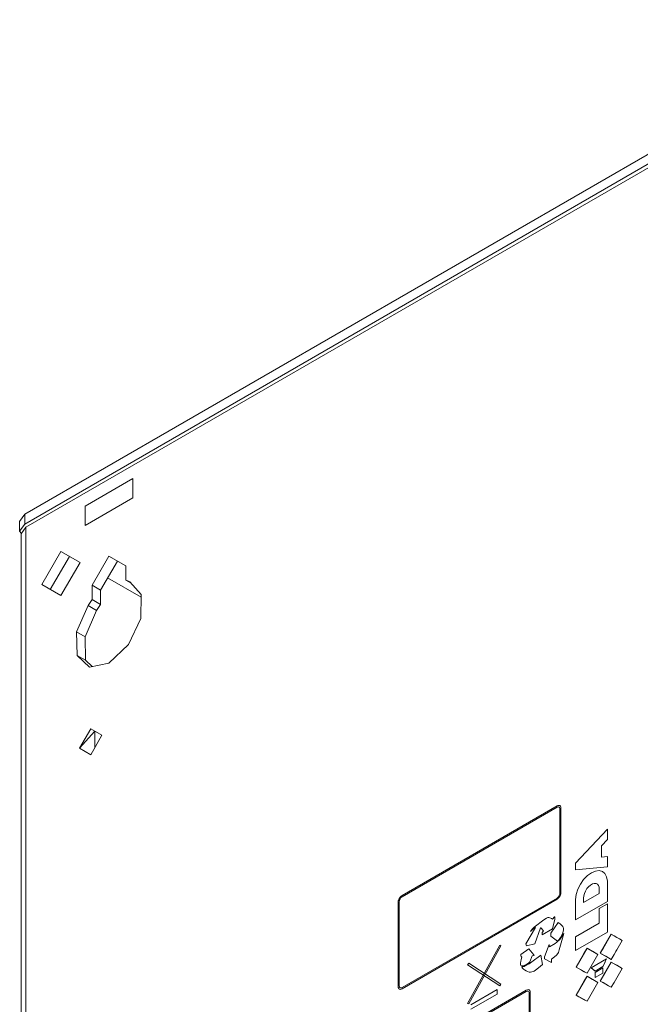
# Model space of a CAD drawing. Units: inches. Extents: x 5 to 1692, y -652 to 511.
# Drawn here: x 1394 to 1472, y 298 to 422 of the extents above; entities that cross this region are included whole.
import ezdxf

# ---------------------------------------------------------------- set-up
doc = ezdxf.new("R2010")
doc.units = ezdxf.units.IN
doc.header["$MEASUREMENT"] = 0

# ---------------------------------------------------------------- blocks, each defined once
blk = doc.blocks.new('A$C79360DAE')
at = {"color": 0, "linetype": 'Continuous', "lineweight": 0, "extrusion": (1.66533e-16, 0.816497, -0.57735)}
for p, q in [((74.28, 168.45), (-105.32, 64.76)), ((74.28, 168.45), (-105.32, 64.76)), ((-105.32, 63.53), (2.83, 125.98)), ((2.83, 125.98), (-105.32, 63.53)), ((2.65, 125.38), (-105.18, 63.13)), ((-105.18, 63.13), (2.65, 125.38)), ((-97.72, 65.8), (-91.71, 69.27)), ((-91.71, 69.27), (-97.72, 65.8)), ((-91.71, 66.82), (-91.71, 69.27)), ((-91.71, 69.27), (-91.71, 66.82)), ((-91.71, 66.82), (-97.72, 63.35)), ((-91.71, 66.82), (-97.72, 63.35)), ((-97.72, 65.8), (-97.72, 63.35)), ((-97.72, 63.35), (-97.72, 65.8)), ((-105.97, 63.86), (-105.32, 64.76)), ((-105.32, 64.76), (-105.97, 63.86)), ((-105.32, 64.76), (-105.32, 63.53)), ((-105.32, 64.76), (-105.32, 63.53)), ((-105.97, 63.86), (-105.97, 62.64)), ((-105.32, 63.53), (-105.97, 62.64)), ((-105.97, 62.64), (-105.32, 63.53)), ((-105.97, 62.64), (-105.75, 62.33)), ((-105.75, 62.33), (-105.97, 62.64)), ((-105.77, 62.31), (-105.18, 63.13)), ((-105.18, 63.13), (-105.77, 62.31)), ((-105.77, 62.31), (-105.77, -42.78)), ((-105.18, 63.13), (-105.18, -41.96)), ((-105.18, -41.96), (-105.18, 63.13)), ((-103.17, 55.92), (-100.76, 60.08)), ((-100.76, 60.08), (-103.17, 55.92)), ((-100.76, 60.08), (-98.36, 58.7)), ((-98.36, 58.7), (-100.76, 60.08)), ((-102.11, 55.31), (-99.7, 59.47)), ((-102.11, 55.31), (-99.7, 59.47)), ((-98.36, 58.7), (-100.76, 54.53)), ((-98.36, 58.7), (-100.76, 54.53)), ((-96.84, 55.82), (-94.72, 59.49)), ((-94.72, 59.49), (-96.84, 55.82)), ((-93.66, 58.88), (-95.78, 55.21)), ((-95.78, 55.21), (-93.66, 58.88)), ((-92.6, 58.27), (-94.72, 59.49)), ((-92.6, 58.27), (-94.72, 59.49)), ((-92.6, 58.27), (-92.6, 56.48)), ((-92.6, 56.48), (-92.6, 58.27)), ((-103.17, 55.92), (-100.76, 54.53)), ((-103.17, 55.92), (-100.76, 54.53)), ((-96.84, 54.03), (-96.84, 55.82)), ((-96.84, 55.82), (-96.84, 54.03)), ((-95.78, 55.21), (-96.84, 55.82)), ((-95.78, 55.21), (-96.84, 55.82)), ((-94.88, 56.77), (-90.65, 54.33)), ((-90.66, 54.31), (-94.88, 56.76)), ((-92.6, 56.48), (-92.34, 56.4)), ((-92.6, 56.48), (-92.34, 56.4)), ((-92.6, 56.48), (-91.93, 56.09)), ((-91.93, 56.09), (-92.6, 56.48)), ((-92.34, 56.4), (-92.1, 56.28)), ((-92.1, 56.28), (-92.34, 56.4)), ((-92.1, 56.28), (-90.65, 54.65)), ((-90.65, 54.65), (-92.1, 56.28)), ((-95.78, 55.21), (-95.78, 53.42)), ((-95.78, 55.21), (-95.78, 53.42)), ((-90.65, 54.65), (-90.71, 51.63)), ((-90.71, 51.63), (-90.65, 54.65)), ((-97.34, 53.26), (-97.1, 53.65)), ((-97.1, 53.65), (-97.34, 53.26)), ((-97.1, 53.65), (-96.84, 54.03)), ((-96.84, 54.03), (-97.1, 53.65)), ((-96.84, 54.03), (-95.78, 53.42)), ((-95.78, 53.42), (-96.84, 54.03)), ((-95.78, 53.42), (-96.04, 53.04)), ((-95.78, 53.42), (-96.04, 53.04)), ((-98.79, 49.95), (-97.34, 53.26)), ((-97.34, 53.26), (-98.79, 49.95)), ((-96.28, 52.65), (-97.73, 49.34)), ((-97.73, 49.34), (-96.28, 52.65)), ((-97.34, 53.26), (-96.28, 52.65)), ((-97.34, 53.26), (-96.28, 52.65)), ((-96.04, 53.04), (-96.28, 52.65)), ((-96.28, 52.65), (-96.04, 53.04)), ((-90.71, 51.63), (-92.26, 48.35)), ((-92.26, 48.35), (-90.71, 51.63)), ((-98.73, 47), (-98.79, 49.95)), ((-98.79, 49.95), (-98.73, 47)), ((-98.79, 49.95), (-97.73, 49.34)), ((-97.73, 49.34), (-97.67, 46.39)), ((-97.67, 46.39), (-97.73, 49.34)), ((-92.26, 48.35), (-94.72, 46.02)), ((-94.72, 46.02), (-92.26, 48.35)), ((-97.18, 45.51), (-98.73, 47)), ((-98.73, 47), (-97.18, 45.51)), ((-98.73, 47), (-97.67, 46.39)), ((-97.67, 46.39), (-96.83, 45.58)), ((-96.83, 45.58), (-97.67, 46.39)), ((-94.72, 46.02), (-97.18, 45.51)), ((-97.18, 45.51), (-94.72, 46.02)), ((-97.02, 37.75), (-98.43, 35.3)), ((-97.02, 37.75), (-98.43, 35.3)), ((-96.49, 37.45), (-98.43, 35.3)), ((-97.02, 37.75), (-95.6, 36.94)), ((-95.6, 36.94), (-97.02, 37.75)), ((-96.49, 35.41), (-96.49, 37.45)), ((-96.49, 35.41), (-96.49, 37.45)), ((-95.6, 36.94), (-97.02, 34.49)), ((-97.02, 34.49), (-95.6, 36.94)), ((-97.02, 34.49), (-98.43, 35.3)), ((-97.02, 34.49), (-98.43, 35.3)), ((-57.79, 16.78), (-38.27, 28.04)), ((-38.27, 27.88), (-57.79, 16.61)), ((-38.27, 28.04), (-38.15, 28.1)), ((-38.18, 27.92), (-38.27, 27.88)), ((-38.1, 27.93), (-38.18, 27.92)), ((-38.15, 28.1), (-38.03, 28.11)), ((-38.02, 27.91), (-38.1, 27.93)), ((-38.03, 28.11), (-37.92, 28.08)), ((-37.97, 27.85), (-38.02, 27.91)), ((-37.93, 27.78), (-37.97, 27.85)), ((-37.92, 27.68), (-37.93, 27.78)), ((-37.92, 28.08), (-37.85, 28.01)), ((-37.92, 17.06), (-37.92, 27.68)), ((-37.85, 28.01), (-37.8, 27.9)), ((-37.8, 27.9), (-37.78, 27.76)), ((-37.78, 27.76), (-37.78, 17.14)), ((-31.93, 25.13), (-35.94, 20.86)), ((-31.93, 25.13), (-31.93, 23.81)), ((-31.93, 23.81), (-32.68, 23.01)), ((-32.68, 23.01), (-32.68, 21.61)), ((-32.68, 21.61), (-31.93, 21.68)), ((-31.93, 21.68), (-31.93, 20.38)), ((-35.94, 20.02), (-35.94, 20.86)), ((-31.93, 20.38), (-35.94, 20.02)), ((-33.94, 19.63), (-33.43, 19.85)), ((-33.43, 19.85), (-32.96, 19.9)), ((-32.96, 19.9), (-32.55, 19.79)), ((-35.33, 18.19), (-34.92, 18.77)), ((-34.92, 18.77), (-34.44, 19.27)), ((-34.44, 19.27), (-33.94, 19.63)), ((-32.55, 19.79), (-32.23, 19.52)), ((-32.23, 19.52), (-32.02, 19.1)), ((-32.02, 19.1), (-31.93, 18.58)), ((-35.86, 16.89), (-35.65, 17.55)), ((-35.65, 17.55), (-35.33, 18.19)), ((-34.68, 17.33), (-34.5, 17.63)), ((-34.5, 17.63), (-34.29, 17.88)), ((-34.29, 17.88), (-34.05, 18.09)), ((-34.05, 18.09), (-33.81, 18.23)), ((-33.81, 18.23), (-33.58, 18.29)), ((-33.58, 18.29), (-33.36, 18.28)), ((-33.36, 18.28), (-33.18, 18.2)), ((-33.18, 18.2), (-33.05, 18.04)), ((-33.05, 18.04), (-32.97, 17.82)), ((-32.97, 17.82), (-32.95, 17.56)), ((-32.95, 17.01), (-32.95, 17.56)), ((-31.93, 16.01), (-31.93, 18.58)), ((-58.27, 16.08), (-58.22, 16.24)), ((-58.22, 16.24), (-58.14, 16.41)), ((-58.14, 16.41), (-58.04, 16.56)), ((-58.1, 16.23), (-58.13, 16.11)), ((-58.04, 16.35), (-58.1, 16.23)), ((-58.04, 16.56), (-57.92, 16.68)), ((-57.97, 16.46), (-58.04, 16.35)), ((-57.88, 16.55), (-57.97, 16.46)), ((-57.79, 16.78), (-57.92, 16.68)), ((-57.79, 16.61), (-57.88, 16.55)), ((-57.79, 5.18), (-38.27, 16.45)), ((-38.27, 16.29), (-57.79, 5.02)), ((-38.27, 16.45), (-38.18, 16.52)), ((-38.15, 16.38), (-38.27, 16.29)), ((-38.18, 16.52), (-38.1, 16.61)), ((-38.03, 16.51), (-38.15, 16.38)), ((-38.1, 16.61), (-38.02, 16.71)), ((-37.92, 16.66), (-38.03, 16.51)), ((-38.02, 16.71), (-37.97, 16.83)), ((-37.97, 16.83), (-37.93, 16.95)), ((-37.93, 16.95), (-37.92, 17.06)), ((-37.85, 16.82), (-37.92, 16.66)), ((-37.8, 16.99), (-37.85, 16.82)), ((-37.78, 17.14), (-37.8, 16.99)), ((-35.94, 16.26), (-35.86, 16.89)), ((-35.94, 13.7), (-35.94, 16.26)), ((-32.95, 17.01), (-34.92, 15.87)), ((-34.92, 16.42), (-34.89, 16.71)), ((-34.92, 15.87), (-34.92, 16.42)), ((-34.89, 16.71), (-34.81, 17.02)), ((-34.81, 17.02), (-34.68, 17.33)), ((-58.29, 15.92), (-58.27, 16.08)), ((-58.29, 5.3), (-58.29, 15.92)), ((-58.14, 16), (-58.13, 16.11)), ((-58.14, 16), (-58.14, 5.39)), ((-31.93, 16.01), (-35.94, 13.7)), ((-31.93, 15.73), (-32.95, 15.14)), ((-32.95, 15.14), (-32.95, 13.29)), ((-31.93, 12.15), (-31.93, 15.73)), ((-41.15, 12.77), (-39.94, 13.7)), ((-39.94, 13.7), (-39.61, 13.92)), ((-39.61, 13.92), (-39.52, 13.96)), ((-39.52, 13.96), (-39.42, 14)), ((-39.42, 14), (-39.29, 13.99)), ((-39.29, 13.99), (-39.17, 13.97)), ((-39.17, 13.97), (-39.05, 13.92)), ((-39.05, 13.92), (-38.97, 13.88)), ((-38.97, 13.88), (-38.83, 13.78)), ((-38.55, 13.81), (-38.85, 12.58)), ((-38.83, 13.78), (-38.59, 14.07)), ((-38.59, 14.07), (-38.57, 14.08)), ((-38.57, 14.08), (-38.55, 14.07)), ((-38.55, 14.07), (-38.54, 13.96)), ((-38.54, 13.96), (-38.55, 13.81)), ((-42.21, 10.67), (-40.97, 12.76)), ((-41.63, 12.22), (-41.4, 12.54)), ((-41.35, 12.49), (-41.61, 12.22)), ((-41.4, 12.54), (-41.29, 12.65)), ((-41.16, 12.65), (-41.35, 12.49)), ((-41.29, 12.65), (-41.15, 12.77)), ((-40.97, 12.76), (-41.16, 12.65)), ((-40.36, 12.7), (-41.05, 10.68)), ((-40.36, 12.7), (-40.32, 12.71)), ((-39.97, 12.34), (-40.32, 12.71)), ((-38.85, 12.58), (-40.14, 11.81)), ((-39.05, 12.01), (-38.14, 13.38)), ((-37.88, 13.19), (-38.14, 13.38)), ((-37.88, 13.19), (-37.62, 12.96)), ((-37.62, 12.96), (-37.56, 12.88)), ((-37.56, 12.88), (-37.51, 12.79)), ((-37.45, 12.41), (-37.52, 12.1)), ((-37.51, 12.79), (-37.45, 12.6)), ((-37.45, 12.6), (-37.45, 12.41)), ((-35.94, 11.56), (-32.95, 13.29)), ((-41.61, 12.22), (-41.63, 12.22)), ((-40.14, 12.1), (-39.97, 12.34)), ((-40.14, 11.81), (-40.14, 12.1)), ((-39.05, 11.65), (-39.05, 12.01)), ((-38.23, 11.01), (-39.05, 11.65)), ((-38.01, 11.21), (-38.23, 11.01)), ((-38.15, 11.02), (-37.91, 11.25)), ((-37.83, 11.47), (-38.01, 11.21)), ((-37.99, 9.93), (-37.4, 12)), ((-37.91, 11.25), (-37.74, 11.48)), ((-37.66, 11.77), (-37.83, 11.47)), ((-37.74, 11.48), (-37.4, 12)), ((-37.52, 12.1), (-37.66, 11.77)), ((-35.94, 9.83), (-31.93, 12.15)), ((-35.94, 11.56), (-35.94, 9.83)), ((-32.82, 9.52), (-31.44, 11.89)), ((-31.78, 11.3), (-32.13, 10.7)), ((-31.44, 11.89), (-31.78, 11.3)), ((-30.06, 11.11), (-31.44, 11.89)), ((-31.09, 11.7), (-31.44, 11.89)), ((-30.75, 11.5), (-31.09, 11.7)), ((-30.4, 11.31), (-30.75, 11.5)), ((-30.06, 11.11), (-30.4, 11.31)), ((-45.47, 10.51), (-49.53, 3.18)), ((-49.4, 3.14), (-45.34, 10.45)), ((-45.34, 10.45), (-45.47, 10.51)), ((-41.83, 10.06), (-42.85, 9.32)), ((-42.12, 10.45), (-42.21, 10.67)), ((-41.05, 10.68), (-42.12, 10.45)), ((-41.19, 9.31), (-41.83, 10.06)), ((-39.84, 9.06), (-39.27, 10.6)), ((-39.27, 10.6), (-39.25, 10.61)), ((-39.25, 10.61), (-39.21, 10.32)), ((-39.21, 10.32), (-38.5, 10.74)), ((-38.5, 10.74), (-38.31, 10.89)), ((-38.31, 10.89), (-38.15, 11.02)), ((-37.99, 9.93), (-38.1, 9.61)), ((-34.49, 10.13), (-35.87, 7.75)), ((-34.49, 10.13), (-34.84, 9.54)), ((-33.11, 9.35), (-34.49, 10.13)), ((-34.15, 9.93), (-34.49, 10.13)), ((-33.8, 9.74), (-34.15, 9.93)), ((-32.47, 10.11), (-32.82, 9.52)), ((-32.13, 10.7), (-32.47, 10.11)), ((-31.09, 9.33), (-30.75, 9.92)), ((-30.75, 9.92), (-30.89, 9.68)), ((-30.75, 9.92), (-30.4, 10.52)), ((-30.06, 11.11), (-30.4, 10.52)), ((-42.82, 9.19), (-42.85, 9.32)), ((-42.77, 8.72), (-42.84, 8.45)), ((-42.82, 9.19), (-42.78, 9.1)), ((-42.78, 9.1), (-42.7, 8.99)), ((-42.7, 8.99), (-42.77, 8.72)), ((-41.7, 8.4), (-41.42, 9.16)), ((-41.46, 8.42), (-40.32, 9.27)), ((-41.42, 9.16), (-41.16, 9.2)), ((-41.16, 9.2), (-41.19, 9.31)), ((-40.32, 9.27), (-40.1, 8.1)), ((-39.84, 8.8), (-39.84, 9.06)), ((-38.95, 8.35), (-39.84, 8.8)), ((-38.59, 9.04), (-38.95, 8.77)), ((-38.95, 8.77), (-38.95, 8.35)), ((-38.35, 9.26), (-38.59, 9.04)), ((-38.19, 9.47), (-38.35, 9.26)), ((-38.1, 9.61), (-38.19, 9.47)), ((-35.18, 8.94), (-35.53, 8.35)), ((-34.84, 9.54), (-35.18, 8.94)), ((-34.49, 6.97), (-33.11, 9.35)), ((-33.97, 7.65), (-32.03, 8.78)), ((-32.03, 8.78), (-33.97, 7.65)), ((-33.46, 9.54), (-33.8, 9.74)), ((-33.8, 8.16), (-33.11, 9.35)), ((-33.11, 9.35), (-33.46, 9.54)), ((-31.44, 8.73), (-32.82, 9.52)), ((-32.82, 9.52), (-32.13, 9.13)), ((-32.15, 8.54), (-32.03, 8.78)), ((-32.13, 9.13), (-31.78, 8.93)), ((-31.78, 8.93), (-31.44, 8.73)), ((-31.44, 8.73), (-31.09, 9.33)), ((-49.4, 8.26), (-49.53, 8.05)), ((-49.53, 8.05), (-45.46, 5.41)), ((-45.35, 5.6), (-49.4, 8.26)), ((-42.87, 8.3), (-42.89, 8.19)), ((-42.89, 8.19), (-42.89, 8.13)), ((-42.89, 8.13), (-42.87, 8.05)), ((-42.84, 8.45), (-42.87, 8.3)), ((-42.87, 8.05), (-42.82, 7.97)), ((-42.82, 7.97), (-42.73, 7.92)), ((-42.73, 7.92), (-42.63, 7.9)), ((-42.71, 7.76), (-42.66, 7.79)), ((-42.63, 7.63), (-42.71, 7.76)), ((-42.66, 7.79), (-42.59, 7.79)), ((-42.63, 7.9), (-42.5, 7.93)), ((-42.48, 7.49), (-42.63, 7.63)), ((-42.59, 7.79), (-42.41, 7.83)), ((-42.5, 7.93), (-42.34, 7.98)), ((-42.37, 7.4), (-42.48, 7.49)), ((-42.41, 7.83), (-42.27, 7.9)), ((-42.34, 7.98), (-42.07, 8.13)), ((-42.27, 7.9), (-42.06, 8.02)), ((-42.07, 8.13), (-41.87, 8.26)), ((-42.06, 8.02), (-41.8, 8.18)), ((-41.87, 8.26), (-41.7, 8.4)), ((-41.46, 8.42), (-41.8, 8.18)), ((-40.62, 7.66), (-41, 7.38)), ((-40.1, 8.1), (-40.62, 7.66)), ((-35.53, 8.35), (-35.87, 7.75)), ((-34.49, 6.97), (-35.87, 7.75)), ((-35.87, 7.75), (-35.18, 7.36)), ((-34.49, 6.97), (-34.15, 7.57)), ((-34.15, 7.57), (-33.8, 8.16)), ((-33.48, 7.26), (-33.97, 7.65)), ((-33.97, 7.65), (-33.85, 7.56)), ((-33.85, 7.56), (-33.73, 7.46)), ((-33.73, 7.46), (-33.6, 7.36)), ((-32.52, 7.82), (-33.48, 7.26)), ((-32.52, 7.82), (-33.48, 7.26)), ((-33.48, 7.09), (-32.52, 7.65)), ((-32.52, 7.65), (-33.48, 7.09)), ((-32.82, 5.99), (-31.44, 8.37)), ((-32.52, 7.82), (-32.27, 8.3)), ((-32.52, 7.82), (-32.27, 8.3)), ((-32.52, 7.65), (-32.52, 7)), ((-32.52, 7), (-32.52, 7.65)), ((-32.27, 8.3), (-32.15, 8.54)), ((-32.26, 8.32), (-32.15, 8.54)), ((-31.78, 7.77), (-32.13, 7.18)), ((-31.44, 8.37), (-31.78, 7.77)), ((-30.06, 7.58), (-31.44, 8.37)), ((-31.09, 8.17), (-31.44, 8.37)), ((-30.75, 7.98), (-31.09, 8.17)), ((-30.4, 7.78), (-30.75, 7.98)), ((-30.06, 7.58), (-30.4, 7.78)), ((-30.06, 7.58), (-30.4, 6.99)), ((-30.06, 7.58), (-30.4, 6.99)), ((-42.16, 7.27), (-42.37, 7.4)), ((-42, 7.19), (-42.16, 7.27)), ((-41.79, 7.13), (-42, 7.19)), ((-41.61, 7.12), (-41.79, 7.13)), ((-41.43, 7.15), (-41.61, 7.12)), ((-41.28, 7.2), (-41.43, 7.15)), ((-41.17, 7.26), (-41.28, 7.2)), ((-41, 7.38), (-41.17, 7.26)), ((-35.87, 4.23), (-34.49, 6.6)), ((-35.18, 7.36), (-34.84, 7.17)), ((-34.49, 6.97), (-34.84, 7.17)), ((-34.49, 6.6), (-34.84, 6.01)), ((-33.11, 5.82), (-34.49, 6.6)), ((-34.15, 6.41), (-34.49, 6.6)), ((-33.8, 6.21), (-34.15, 6.41)), ((-33.11, 5.82), (-33.8, 6.21)), ((-33.6, 7.36), (-33.48, 7.26)), ((-33.48, 7.09), (-33.48, 6.45)), ((-33.48, 7.09), (-33.48, 6.45)), ((-32.52, 7), (-33.48, 6.45)), ((-33.48, 6.45), (-32.52, 7)), ((-32.13, 7.18), (-32.82, 5.99)), ((-31.09, 5.8), (-30.4, 6.99)), ((-58.27, 5.17), (-58.29, 5.3)), ((-58.22, 5.06), (-58.27, 5.17)), ((-58.14, 4.98), (-58.22, 5.06)), ((-58.14, 5.39), (-58.13, 5.29)), ((-58.04, 4.95), (-58.14, 4.98)), ((-58.13, 5.29), (-58.1, 5.21)), ((-58.1, 5.21), (-58.04, 5.16)), ((-58.04, 5.16), (-57.97, 5.13)), ((-57.92, 4.96), (-58.04, 4.95)), ((-57.97, 5.13), (-57.88, 5.14)), ((-57.79, 5.02), (-57.92, 4.96)), ((-57.88, 5.14), (-57.79, 5.18)), ((-45.35, 5.6), (-45.46, 5.41)), ((-35.18, 5.42), (-35.87, 4.23)), ((-34.84, 6.01), (-35.18, 5.42)), ((-33.11, 5.82), (-34.49, 3.45)), ((-33.8, 4.63), (-33.46, 5.23)), ((-33.11, 5.82), (-33.46, 5.23)), ((-31.44, 5.21), (-32.82, 5.99)), ((-32.82, 5.99), (-32.47, 5.8)), ((-32.47, 5.8), (-31.78, 5.4)), ((-31.78, 5.4), (-31.44, 5.21)), ((-31.44, 5.21), (-31.09, 5.8)), ((-42.14, 4.86), (-53.93, -1.95)), ((-53.93, -2.11), (-42.14, 4.69)), ((-45.81, 4.92), (-49.13, 3)), ((-49.13, 2.44), (-45.81, 4.36)), ((-45.81, 4.36), (-45.81, 4.92)), ((-42.01, 4.91), (-42.14, 4.86)), ((-42.14, 4.69), (-42.05, 4.73)), ((-42.05, 4.73), (-41.96, 4.74)), ((-41.89, 4.92), (-42.01, 4.91)), ((-41.96, 4.74), (-41.89, 4.72)), ((-41.79, 4.89), (-41.89, 4.92)), ((-41.89, 4.72), (-41.83, 4.67)), ((-41.83, 4.67), (-41.8, 4.59)), ((-41.8, 4.59), (-41.78, 4.49)), ((-41.71, 4.82), (-41.79, 4.89)), ((-41.78, 4.49), (-41.78, -3.28)), ((-41.66, 4.71), (-41.71, 4.82)), ((-41.64, 4.57), (-41.66, 4.71)), ((-41.64, -3.19), (-41.64, 4.57)), ((-34.49, 3.45), (-35.87, 4.23)), ((-35.87, 4.23), (-35.53, 4.03)), ((-35.53, 4.03), (-34.84, 3.64)), ((-34.49, 3.45), (-34.15, 4.04)), ((-34.15, 4.04), (-33.8, 4.63)), ((-49.4, 3.14), (-49.53, 3.18)), ((-34.84, 3.64), (-34.49, 3.45))]:
    blk.add_line(p, q, dxfattribs=at)

msp = doc.modelspace()

# ---------------------------------------------------------------- block references
msp.add_blockref('A$C79360DAE', (1500.09, 295.13))

doc.saveas('drawing.dxf')
